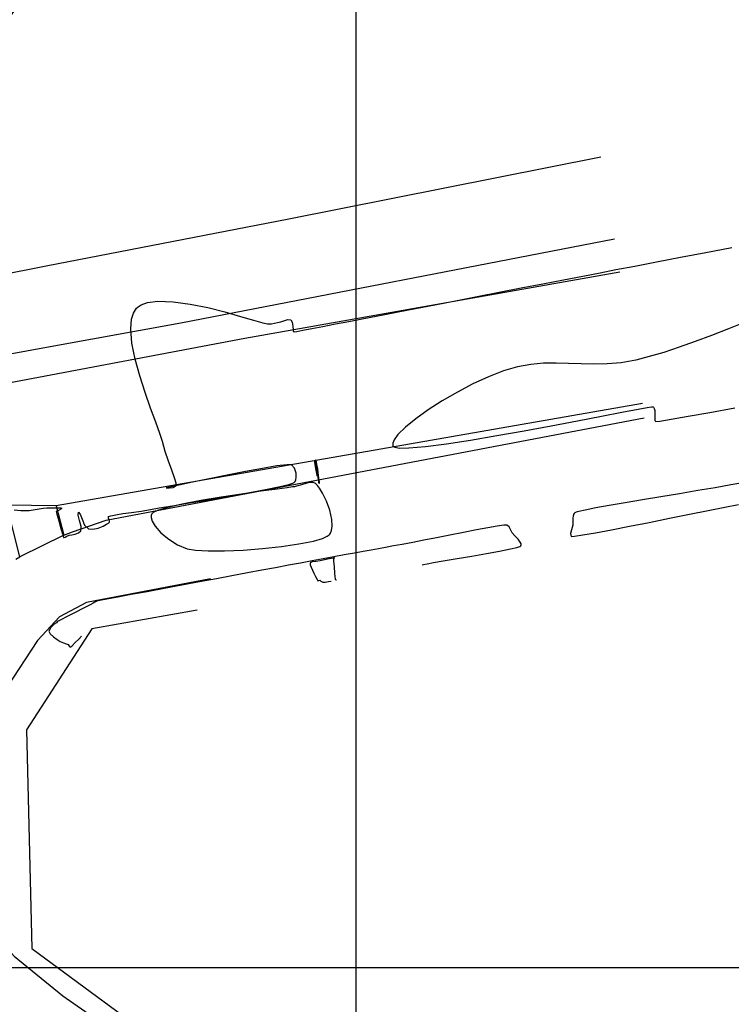
# Model space of a CAD drawing. Units: metres. Extents: x 268092 to 272603, y 8664167 to 8668314.
# Drawn here: x 269371 to 269432, y 8665297 to 8665381 of the extents above; entities that cross this region are included whole.
import ezdxf

# ---------------------------------------------------------------- set-up
doc = ezdxf.new("R2010")
doc.units = ezdxf.units.M
doc.linetypes.add('ACAD_ISO03W100', pattern=[30, 12, -18])
for name, color, linetype in [('02_TIN', 7, 'Continuous'), ('Cuadricula Coordenadas', 5, 'Continuous'), ('Señalizacion', 252, 'Continuous')]:
    doc.layers.add(name, color=color, linetype=linetype)
doc.layers.add('Borde de pista proy', color=7, linetype='Continuous', true_color=0xb3b3b3)
doc.layers.add('SOMBRA NUBE', color=7, linetype='Continuous', true_color=0xb3b3b3)

msp = doc.modelspace()

# ---------------------------------------------------------------- linework, layer by layer
at = {"layer": '02_TIN', "color": 56, "linetype": 'Continuous', "lineweight": -3, "elevation": 23}
for points in [[(269370.979, 8665339.016), (269371.533, 8665338.952), (269372.248, 8665338.977), (269372.911, 8665339.065), (269373.437, 8665339.159), (269373.742, 8665339.2), (269374.035, 8665339.193), (269374.273, 8665339.189), (269374.496, 8665339.184), (269374.727, 8665339.194), (269374.92, 8665339.205), (269375.013, 8665339.167), (269374.923, 8665339.065), (269374.73, 8665338.958), (269374.618, 8665338.905), (269374.527, 8665338.872), (269374.591, 8665338.641), (269374.746, 8665338.097), (269374.932, 8665337.45), (269375.063, 8665336.998), (269375.13, 8665336.767), (269375.152, 8665336.69), (269375.156, 8665336.679), (269375.163, 8665336.679), (269375.194, 8665336.682), (269375.217, 8665336.685), (269375.287, 8665336.716), (269375.448, 8665336.787), (269375.642, 8665336.869), (269375.85, 8665336.914), (269376.137, 8665336.963), (269376.424, 8665337.057), (269376.631, 8665337.236), (269376.649, 8665337.604), (269376.518, 8665338.113), (269376.393, 8665338.578), (269376.424, 8665338.812), (269376.571, 8665338.654), (269376.728, 8665338.218), (269376.945, 8665337.729), (269377.274, 8665337.415), (269377.655, 8665337.38), (269378.101, 8665337.478), (269378.533, 8665337.648), (269378.816, 8665337.794), (269378.964, 8665337.89), (269379.024, 8665337.94), (269379.039, 8665337.96), (269379.053, 8665337.989), (269379.059, 8665338.054), (269379.028, 8665338.159), (269378.968, 8665338.301), (269378.973, 8665338.455), (269379.161, 8665338.524), (269379.591, 8665338.605), (269380.205, 8665338.698), (269380.943, 8665338.803), (269381.747, 8665338.922), (269382.557, 8665339.056), (269383.278, 8665339.178), (269384.412, 8665339.366), (269385.846, 8665339.603), (269387.467, 8665339.874), (269389.161, 8665340.164), (269390.816, 8665340.458), (269392.318, 8665340.739), (269393.555, 8665340.992), (269394.277, 8665341.165), (269394.624, 8665341.271), (269394.75, 8665341.33), (269394.778, 8665341.355), (269394.816, 8665341.416), (269394.874, 8665341.557), (269394.918, 8665341.797), (269394.901, 8665342.143), (269394.769, 8665342.549), (269394.53, 8665342.84), (269394.139, 8665342.851), (269393.275, 8665342.742), (269392.061, 8665342.539), (269390.617, 8665342.272), (269389.064, 8665341.969), (269387.521, 8665341.658), (269386.112, 8665341.367), (269384.955, 8665341.124), (269384.293, 8665340.984), (269383.991, 8665340.92), (269383.897, 8665340.9), (269383.885, 8665340.897), (269383.894, 8665340.897), (269383.96, 8665340.893), (269384.146, 8665340.89), (269384.455, 8665340.916), (269384.733, 8665341.052), (269384.721, 8665341.289), (269384.58, 8665341.75), (269384.351, 8665342.383), (269384.076, 8665343.141), (269383.795, 8665343.972), (269383.549, 8665344.827), (269383.335, 8665345.505), (269382.985, 8665346.47), (269382.55, 8665347.654), (269382.08, 8665348.984), (269381.626, 8665350.392), (269381.239, 8665351.806), (269380.968, 8665353.157), (269380.866, 8665354.374), (269380.939, 8665355.204), (269381.102, 8665355.719), (269381.267, 8665356.002), (269381.368, 8665356.124), (269381.484, 8665356.234), (269381.763, 8665356.416), (269382.29, 8665356.607), (269383.163, 8665356.724), (269384.462, 8665356.683), (269385.906, 8665356.484), (269387.404, 8665356.176), (269388.863, 8665355.811), (269390.191, 8665355.44), (269391.297, 8665355.112), (269392.088, 8665354.88), (269392.472, 8665354.793), (269392.807, 8665354.815), (269393.082, 8665354.859), (269393.334, 8665354.915), (269393.6, 8665354.972), (269393.94, 8665355.082), (269394.215, 8665355.185), (269394.453, 8665355.149), (269394.581, 8665354.934), (269394.638, 8665354.606), (269394.654, 8665354.305), (269394.659, 8665354.167), (269394.71, 8665354.14), (269394.767, 8665354.122), (269394.958, 8665354.156), (269395.468, 8665354.254), (269396.234, 8665354.401), (269397.188, 8665354.584), (269398.264, 8665354.792), (269399.395, 8665355.01), (269400.516, 8665355.227), (269401.261, 8665355.371), (269402.29, 8665355.57), (269403.563, 8665355.817), (269405.038, 8665356.104), (269406.675, 8665356.422), (269408.434, 8665356.763), (269410.273, 8665357.12), (269412.152, 8665357.485), (269414.03, 8665357.849), (269415.866, 8665358.205), (269417.62, 8665358.544), (269419.25, 8665358.859), (269420.716, 8665359.141), (269422.059, 8665359.4), (269423.68, 8665359.71), (269425.526, 8665360.064), (269427.547, 8665360.45), (269429.691, 8665360.86), (269431.908, 8665361.284)], [(269433.043, 8665354.957), (269431.616, 8665354.379), (269430.193, 8665353.822), (269428.792, 8665353.296), (269427.431, 8665352.812), (269426.127, 8665352.383), (269424.899, 8665352.02), (269423.764, 8665351.733), (269422.508, 8665351.508), (269421.325, 8665351.399), (269420.198, 8665351.373), (269419.111, 8665351.399), (269418.048, 8665351.443), (269416.992, 8665351.474), (269415.927, 8665351.458), (269414.836, 8665351.363), (269413.704, 8665351.157), (269412.512, 8665350.807), (269411.245, 8665350.309), (269409.926, 8665349.7), (269408.601, 8665349.01), (269407.319, 8665348.27), (269406.125, 8665347.509), (269405.067, 8665346.757), (269404.193, 8665346.044), (269403.548, 8665345.4), (269403.229, 8665344.955), (269403.12, 8665344.672), (269403.116, 8665344.511), (269403.135, 8665344.44), (269403.167, 8665344.395), (269403.305, 8665344.325), (269403.685, 8665344.268), (269404.487, 8665344.275), (269405.896, 8665344.398), (269407.671, 8665344.629), (269409.719, 8665344.944), (269411.948, 8665345.319), (269414.266, 8665345.733), (269416.58, 8665346.162), (269418.799, 8665346.582), (269420.829, 8665346.972), (269422.58, 8665347.308), (269423.957, 8665347.566), (269424.729, 8665347.702), (269425.085, 8665347.755), (269425.204, 8665347.764), (269425.226, 8665347.76), (269425.265, 8665347.725), (269425.321, 8665347.632), (269425.361, 8665347.453), (269425.365, 8665347.192), (269425.369, 8665346.928), (269425.378, 8665346.752), (269425.383, 8665346.608), (269425.444, 8665346.506), (269425.804, 8665346.552), (269426.763, 8665346.71), (269428.214, 8665346.961), (269430.05, 8665347.287), (269432.164, 8665347.668)], [(269433.179, 8665341.374), (269431.838, 8665341.134), (269430.493, 8665340.899), (269429.015, 8665340.648), (269427.457, 8665340.387), (269425.873, 8665340.124), (269424.317, 8665339.865), (269422.842, 8665339.616), (269421.503, 8665339.385), (269420.351, 8665339.177), (269419.442, 8665338.999), (269418.925, 8665338.883), (269418.678, 8665338.813), (269418.586, 8665338.776), (269418.564, 8665338.76), (269418.528, 8665338.719), (269418.473, 8665338.634), (269418.426, 8665338.498), (269418.411, 8665338.302), (269418.422, 8665338.029), (269418.408, 8665337.727), (269418.304, 8665337.329), (269418.212, 8665337.001), (269418.27, 8665336.77), (269418.554, 8665336.781), (269419.268, 8665336.889), (269420.334, 8665337.078), (269421.678, 8665337.33), (269423.222, 8665337.629), (269424.893, 8665337.958), (269426.613, 8665338.302), (269428.306, 8665338.642), (269429.898, 8665338.963), (269431.311, 8665339.248), (269432.471, 8665339.48)], [(269405.603, 8665334.366), (269405.734, 8665334.391), (269406.034, 8665334.446), (269406.567, 8665334.539), (269407.402, 8665334.681), (269408.584, 8665334.879), (269409.835, 8665335.09), (269411.066, 8665335.305), (269412.188, 8665335.511), (269413.112, 8665335.7), (269413.648, 8665335.831), (269413.901, 8665335.914), (269413.989, 8665335.961), (269414.006, 8665335.982), (269414.018, 8665336.028), (269414.011, 8665336.127), (269413.936, 8665336.291), (269413.753, 8665336.524), (269413.478, 8665336.814), (269413.26, 8665337.064), (269413.118, 8665337.339), (269413.008, 8665337.566), (269412.817, 8665337.723), (269412.556, 8665337.719), (269411.994, 8665337.639), (269411.194, 8665337.499), (269410.216, 8665337.315), (269409.122, 8665337.1), (269407.973, 8665336.872), (269406.83, 8665336.645), (269405.754, 8665336.435), (269404.807, 8665336.256), (269403.919, 8665336.093), (269403.168, 8665335.956), (269402.508, 8665335.836), (269401.892, 8665335.724), (269401.277, 8665335.612), (269400.617, 8665335.491), (269399.865, 8665335.353), (269398.978, 8665335.189), (269398.105, 8665335.028), (269397.204, 8665334.861), (269396.267, 8665334.688), (269395.286, 8665334.505), (269394.255, 8665334.313), (269393.164, 8665334.11), (269392.006, 8665333.894), (269390.774, 8665333.664), (269389.458, 8665333.418), (269388.15, 8665333.174), (269386.713, 8665332.906), (269385.208, 8665332.626), (269383.699, 8665332.345), (269382.246, 8665332.074), (269380.91, 8665331.824), (269379.755, 8665331.607), (269378.841, 8665331.434), (269378.23, 8665331.316), (269377.984, 8665331.264), (269377.827, 8665331.191), (269377.675, 8665331.103), (269377.41, 8665330.966), (269376.852, 8665330.681), (269376.151, 8665330.321), (269375.459, 8665329.966), (269374.925, 8665329.691), (269374.7, 8665329.572), (269374.627, 8665329.508), (269374.559, 8665329.438), (269374.373, 8665329.307), (269374.068, 8665329.044), (269373.915, 8665328.738), (269374.034, 8665328.496), (269374.303, 8665328.242), (269374.619, 8665328.014), (269374.879, 8665327.849), (269375.148, 8665327.725), (269375.39, 8665327.654), (269375.542, 8665327.597), (269375.638, 8665327.463), (269375.726, 8665327.372), (269375.879, 8665327.485), (269376.159, 8665327.753), (269376.465, 8665328.06), (269376.696, 8665328.29)], [(269398.328, 8665333.044), (269398.321, 8665333.043), (269398.289, 8665333.042), (269398.268, 8665333.043), (269398.252, 8665333.152), (269398.228, 8665333.363), (269398.201, 8665333.661), (269398.156, 8665334.182), (269398.114, 8665334.68), (269398.099, 8665334.905), (269398.148, 8665334.927), (269398.191, 8665334.947), (269398.05, 8665334.92), (269397.714, 8665334.85), (269397.308, 8665334.765), (269396.956, 8665334.691), (269396.59, 8665334.65), (269396.286, 8665334.622), (269396.106, 8665334.521), (269396.088, 8665334.347), (269396.177, 8665334.146), (269396.296, 8665333.906), (269396.412, 8665333.654), (269396.563, 8665333.355), (269396.699, 8665333.103), (269396.767, 8665332.994), (269396.84, 8665333.016), (269396.917, 8665333.042), (269397.016, 8665332.967), (269397.186, 8665332.875), (269397.388, 8665332.884), (269397.663, 8665332.932), (269397.887, 8665332.972)]]:
    msp.add_lwpolyline(points, dxfattribs=at)
for points in [[(269396.465, 8665343.158), (269396.464, 8665343.146), (269396.471, 8665343.074), (269396.496, 8665342.875), (269396.549, 8665342.519), (269396.631, 8665342.093), (269396.708, 8665341.906), (269396.729, 8665342.119), (269396.687, 8665342.576), (269396.625, 8665343.031), (269396.588, 8665343.241), (269396.525, 8665343.21), (269396.465, 8665343.158)], [(269396.889, 8665341.28), (269396.888, 8665341.289), (269396.882, 8665341.355), (269396.859, 8665341.552), (269396.813, 8665341.939), (269396.739, 8665342.491), (269396.678, 8665342.876), (269396.638, 8665343.07), (269396.615, 8665343.134), (269396.605, 8665343.142), (269396.598, 8665343.132), (269396.592, 8665343.067), (269396.603, 8665342.874), (269396.644, 8665342.499), (269396.716, 8665341.962), (269396.771, 8665341.587), (269396.801, 8665341.395), (269396.812, 8665341.331), (269396.814, 8665341.321), (269396.823, 8665341.314), (269396.862, 8665341.291), (269396.889, 8665341.28)], [(269394.842, 8665340.996), (269394.784, 8665340.987), (269394.596, 8665340.961), (269394.152, 8665340.9), (269393.3, 8665340.785), (269391.911, 8665340.594), (269390.281, 8665340.36), (269388.537, 8665340.093), (269386.809, 8665339.804), (269385.225, 8665339.504), (269383.913, 8665339.203), (269383.145, 8665338.968), (269382.776, 8665338.799), (269382.645, 8665338.692), (269382.617, 8665338.639), (269382.598, 8665338.551), (269382.596, 8665338.363), (269382.68, 8665338.058), (269382.932, 8665337.622), (269383.434, 8665337.063), (269384.09, 8665336.529), (269384.845, 8665336.065), (269385.643, 8665335.716), (269386.353, 8665335.588), (269387.451, 8665335.532), (269388.835, 8665335.542), (269390.4, 8665335.612), (269392.042, 8665335.736), (269393.658, 8665335.909), (269395.143, 8665336.123), (269396.394, 8665336.374), (269397.156, 8665336.596), (269397.553, 8665336.774), (269397.723, 8665336.896), (269397.777, 8665336.959), (269397.833, 8665337.053), (269397.915, 8665337.267), (269397.971, 8665337.64), (269397.937, 8665338.209), (269397.76, 8665338.981), (269397.481, 8665339.746), (269397.156, 8665340.429), (269396.898, 8665340.863), (269396.724, 8665341.097), (269396.623, 8665341.2), (269396.579, 8665341.234), (269396.505, 8665341.276), (269396.358, 8665341.331), (269396.132, 8665341.348), (269395.814, 8665341.283), (269395.368, 8665341.132), (269394.842, 8665340.996)]]:
    msp.add_lwpolyline(points, close=True, dxfattribs=at)
at = {"layer": 'Borde de pista proy', "color": 253, "true_color": 0xb3b3b3}
for points in [[(269765.194, 8665934.242), (269376.354, 8665398.296, 0.06164), (269355.457, 8665360.452), (269354.413, 8665357.848)], [(269765.68, 8665933.89), (269376.84, 8665397.943, 0.06164), (269356.014, 8665360.228), (269354.97, 8665357.625)]]:
    msp.add_lwpolyline(points, format="xyb", dxfattribs=at)
at = {"layer": 'Cuadricula Coordenadas', "color": 8}
for p, q in [((269400, 8664167.096), (269400, 8668314.353)), ((268092.198, 8665300.324), (271049.138, 8665300))]:
    msp.add_line(p, q, dxfattribs=at)
at = {"layer": 'Señalizacion', "color": 253, "linetype": 'ACAD_ISO03W100', "ltscale": 0.2, "true_color": 0xb3b3b3}
msp.add_lwpolyline([(269351.35, 8665359.076), (269352.394, 8665361.68, -0.06164), (269373.683, 8665400.234), (269762.523, 8665936.18, 0.000694), (269768.418, 8665944.329, 0.001389), (269771.398, 8665948.486, 0.002778), (269776.33, 8665955.486, 0.003472), (269780.264, 8665961.221, 0.004861), (269784.901, 8665968.228, 0.005556), (269788.887, 8665974.533, 0.006945), (269793.214, 8665981.771, 0.007639), (269797.006, 8665988.558, 0.009028), (269800.915, 8665996.134, 0.009723), (269804.325, 8666003.401, 0.076165), (269820.38, 8666062.034, 0.024149), (269821.874, 8666084.588, 0.006882)], format="xyb", dxfattribs=at)
at = {"layer": 'SOMBRA NUBE'}
for points in [[(269406.624, 8665426.978), (269405.287, 8665426.978), (269404.336, 8665426.665), (269403.24, 8665425.859), (269387.849, 8665404.78), (269362.388, 8665369.542), (269361.629, 8665368.368), (269361.253, 8665366.548), (269361.259, 8665364.9), (269361.626, 8665363.51), (269362.127, 8665362.375), (269363.197, 8665360.874), (269364.752, 8665359.593), (269366.385, 8665358.975), (269367.416, 8665358.866), (269368.549, 8665358.817), (269369.523, 8665358.906), (269373.685, 8665359.73), (269394.287, 8665363.702), (269420.787, 8665368.966)], [(269371.439, 8665335.044), (269370.355, 8665339.421)], [(269371.099, 8665334.831), (269371.439, 8665335.044)], [(269387.646, 8665333.173), (269377.097, 8665331.17), (269374.824, 8665329.943), (269372.943, 8665327.934), (269370.327, 8665323.905), (269369.726, 8665321.948), (269368.889, 8665319.221), (269367.896, 8665313.445), (269367.216, 8665309.493), (269367.608, 8665306.809), (269369.202, 8665303.094), (269370.978, 8665301.163), (269375.107, 8665297.789), (269381.931, 8665293.029), (269393.354, 8665284.485), (269413.955, 8665269.049), (269429.291, 8665258.048), (269451.482, 8665241.877)]]:
    msp.add_lwpolyline(points, dxfattribs=at)
for points, elevation in [([(269422.407, 8665359.199), (269390.548, 8665353.562), (269370.471, 8665349.773), (269367.453, 8665350.151), (269363.562, 8665351.802), (269360.762, 8665353.993), (269359.569, 8665355.537), (269359.037, 8665356.229), (269358.313, 8665357.027), (269356.191, 8665360.316), (269355.361, 8665362.098), (269355.03, 8665363.034), (269354.84, 8665363.746)], 22.765), ([(269354.972, 8665364.436), (269355.319, 8665363.278), (269355.948, 8665361.423), (269356.789, 8665359.859), (269358.192, 8665357.762), (269358.882, 8665356.821), (269359.923, 8665355.747), (269360.858, 8665354.892), (269362.365, 8665353.917), (269364.061, 8665353.105), (269365.565, 8665352.601), (269366.67, 8665352.315), (269368.574, 8665352.13), (269369.993, 8665352.148), (269374.033, 8665352.867), (269385.119, 8665354.899), (269421.938, 8665362.028)], 22.765), ([(269424.321, 8665348.054), (269374.522, 8665339.362), (269375.174, 8665336.859), (269375.91, 8665337.145), (269378.774, 8665338.151), (269384.43, 8665339.226), (269424.458, 8665346.833)], 22.892), ([(269374.522, 8665339.362), (269370.355, 8665339.421)], 22.892), ([(269375.174, 8665336.859), (269371.439, 8665335.044)], 22.892), ([(269386.5, 8665330.5), (269377.559, 8665328.928), (269372.006, 8665320.355), (269372.473, 8665301.796), (269452.408, 8665242.927)], 22.747)]:
    msp.add_lwpolyline(points, dxfattribs=dict(at, elevation=elevation))

doc.saveas('drawing.dxf')
